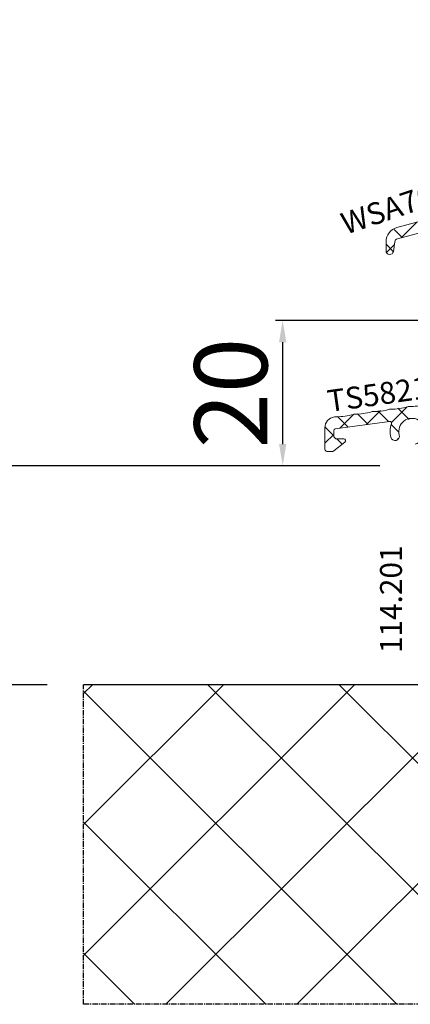
# Model space of a CAD drawing. Units: millimetres. Extents: x 58003 to 82163, y -2265 to 14935.
# Drawn here: x 62879 to 62932, y 6069 to 6204 of the extents above; entities that cross this region are included whole.
import ezdxf

# ---------------------------------------------------------------- set-up
doc = ezdxf.new("R2010")
doc.units = ezdxf.units.MM
doc.linetypes.add('CENTER2', pattern=[2, 1.25, -0.25, 0.25, -0.25])
for name, color, linetype in [('ościeżnica', 30, 'Continuous'), ('P', 7, 'Continuous'), ('WA_CENT', 54, 'CENTER2'), ('WA_CONT', 62, 'Continuous'), ('WA_HATCH', 56, 'Continuous')]:
    doc.layers.add(name, color=color, linetype=linetype)
doc.styles.get("Standard").update_dxf_attribs({"font": 'arial.ttf'})
doc.dimstyles.new('główny', dxfattribs={"dimtxt": 10, "dimasz": 3, "dimexe": 1, "dimexo": 5, "dimgap": 2, "dimtad": 1, "dimdec": 1, "dimrnd": 0.05, "dimdsep": 46, "dimtxsty": 'Standard', "dimcen": 1.5, "dimclrd": 5, "dimclre": 5, "dimclrt": 1, "dimadec": 1, "dimazin": 2, "dimtfac": 1, "dimtdec": 1, "dimtofl": 0, "dimtmove": 0, "dimatfit": 3, "dimfxl": 1, "dimtolj": 1, "dimtzin": 0, "dimarcsym": 0})

# ---------------------------------------------------------------- blocks, each defined once
blk = doc.blocks.new('*D195')
at = {"layer": 'Defpoints', "color": 0, "transparency": 16777216}
for p in [(62867.98, 8142.7), (62922.14, 8142.7), (62933.06, 6142.7)]:
    blk.add_point(p, dxfattribs=at)
at = {"layer": 'P', "color": 5, "lineweight": -2, "transparency": 16777216}
for p, q in [((62917.14, 8142.7), (62866.98, 8142.7)), ((62928.06, 6142.7), (62866.98, 6142.7))]:
    blk.add_line(p, q, dxfattribs=at)
at = {"layer": 'P', "color": 5, "linetype": 'Continuous', "lineweight": -2, "transparency": 16777216}
blk.add_line((62867.98, 6145.7), (62867.98, 8139.7), dxfattribs=at)
at = {"layer": 'P', "color": 5, "transparency": 16777216}
for points in [[(62867.48, 8139.7), (62868.48, 8139.7), (62867.98, 8142.7)], [(62867.48, 6145.7), (62868.48, 6145.7), (62867.98, 6142.7)]]:
    blk.add_solid(points, dxfattribs=at)
at = {"layer": 'P', "color": 1, "transparency": 16777216, "insert": (62827.69, 7142.7), "char_height": 75, "attachment_point": 5, "rotation": 90}
blk.add_mtext('\\A1;H = 2000', dxfattribs=at)
blk = doc.blocks.new('*D196')
at = {"layer": 'Defpoints', "color": 0, "transparency": 16777216}
for p in [(62887.46, 8157.7), (62752.7, 6112.7), (62887.46, 6112.7)]:
    blk.add_point(p, dxfattribs=at)
at = {"layer": 'ościeżnica', "color": 5, "lineweight": -2, "transparency": 16777216}
for p, q in [((62882.46, 8157.7), (62751.7, 8157.7)), ((62882.46, 6112.7), (62751.7, 6112.7))]:
    blk.add_line(p, q, dxfattribs=at)
at = {"layer": 'ościeżnica', "color": 5, "linetype": 'Continuous', "lineweight": -2, "transparency": 16777216}
blk.add_line((62752.7, 8154.7), (62752.7, 6115.7), dxfattribs=at)
at = {"layer": 'ościeżnica', "color": 5, "transparency": 16777216}
for points in [[(62752.2, 8154.7), (62753.2, 8154.7), (62752.7, 8157.7)], [(62752.2, 6115.7), (62753.2, 6115.7), (62752.7, 6112.7)]]:
    blk.add_solid(points, dxfattribs=at)
at = {"layer": 'ościeżnica', "color": 1, "transparency": 16777216, "insert": (62713.2, 7135.2), "char_height": 75, "attachment_point": 5, "rotation": 90}
blk.add_mtext('\\A1;Hm', dxfattribs=at)
blk = doc.blocks.new('*D220')
at = {"layer": 'Defpoints', "color": 0, "transparency": 16777216}
for p in [(62914.75, 6162.67), (62966.97, 6162.67), (62933.06, 6142.7)]:
    blk.add_point(p, dxfattribs=at)
at = {"layer": 'P', "color": 5, "lineweight": -2, "transparency": 16777216}
for p, q in [((62961.97, 6162.67), (62913.75, 6162.67)), ((62928.06, 6142.7), (62913.75, 6142.7))]:
    blk.add_line(p, q, dxfattribs=at)
at = {"layer": 'P', "color": 5, "linetype": 'Continuous', "lineweight": -2, "transparency": 16777216}
blk.add_line((62914.75, 6145.7), (62914.75, 6159.67), dxfattribs=at)
at = {"layer": 'P', "color": 5, "transparency": 16777216}
for points in [[(62914.25, 6159.67), (62915.25, 6159.67), (62914.75, 6162.67)], [(62914.25, 6145.7), (62915.25, 6145.7), (62914.75, 6142.7)]]:
    blk.add_solid(points, dxfattribs=at)
at = {"layer": 'P', "color": 1, "transparency": 16777216, "insert": (62907.64, 6152.69), "char_height": 10, "attachment_point": 5, "rotation": 90}
blk.add_mtext('\\A1;20', dxfattribs=at)

msp = doc.modelspace()

# ---------------------------------------------------------------- hatches: boundary and pattern name
at = {"layer": 'WA_HATCH'}
h = msp.add_hatch(dxfattribs=at)
h.set_pattern_fill('ANSI37', color=256, scale=4, angle=-90, style=0)
h.set_pattern_definition([(315, (62716.988, 7647.248), (8.98026, 8.98026), []), (45, (62716.988, 7647.248), (-8.98026, 8.98026), [])])
h.paths.add_polyline_path([(63028.62, 6112.7), (63028.62, 6068.87), (62887.46, 6068.87), (62887.46, 6112.7)])

# ---------------------------------------------------------------- linework, layer by layer
at = {"color": 3, "linetype": 'Continuous', "lineweight": 18}
for p, q in [((62931, 6174), (62933.12, 6176.13)), ((62931.13, 6174.04), (62930.02, 6175.14)), ((62929.9, 6172.12), (62928.91, 6173.11)), ((62928.99, 6171.99), (62930.04, 6173.04)), ((62922.57, 6147.86), (62924.5, 6149.79)), ((62926.47, 6148.4), (62925.02, 6149.86)), ((62926.23, 6148.37), (62928.16, 6150.3)), ((62929.23, 6148.79), (62927.77, 6150.25)), ((62929.65, 6148.65), (62931.81, 6150.81)), ((62932.09, 6149.07), (62930.53, 6150.63)), ((62923.71, 6148.02), (62922.26, 6149.47)), ((62930.59, 6147.43), (62929.63, 6148.39)), ((62920.54, 6145.83), (62921.74, 6147.03)), ((62921.76, 6146.82), (62920.57, 6148.01)), ((62930.67, 6147.35), (62930.59, 6147.43)), ((62922.92, 6145.67), (62922.17, 6146.42)), ((62930.5, 6146.36), (62930.67, 6146.53)), ((62920.71, 6144.74), (62920.58, 6144.87))]:
    msp.add_line(p, q, dxfattribs=at)
at = {"color": 3, "lineweight": 18}
for p, q in [((62921.83, 6149.42), (62922.04, 6149.45)), ((62929.38, 6148.81), (62921.96, 6147.77)), ((62920.54, 6144.95), (62920.54, 6147.93)), ((62921.74, 6147.52), (62921.74, 6146.9)), ((62923.27, 6145.96), (62921.77, 6144.76)), ((62922.24, 6146.4), (62923.12, 6146.4)), ((62921.62, 6144.7), (62920.79, 6144.7))]:
    msp.add_line(p, q, dxfattribs=at)
msp.add_lwpolyline([(62941.26, 6176.75), (62930.47, 6173.86, 0.298565), (62930.1, 6173.45), (62929.91, 6172.13, -0.928404), (62928.91, 6172.2), (62928.91, 6173.46, -0.339454), (62930.39, 6175.39), (62947.31, 6179.93, 0.131652)], format="xyb", dxfattribs=at)
for centre, radius, start, end in [((62932.17, 6158.2), 7.36, 268.8507, 287.1493), ((62922.27, 6156.81), 7.36, 268.8507, 287.1493), ((62924.59, 6149.3), 0.5, 88.8507, 107.1493), ((62924.75, 6157.16), 7.36, 268.8507, 287.1493), ((62927.06, 6149.65), 0.5, 88.8507, 107.1493), ((62927.22, 6157.51), 7.36, 268.8507, 287.1493), ((62929.54, 6150), 0.5, 88.8507, 107.1493), ((62929.7, 6157.85), 7.36, 268.8507, 287.1493), ((62932.01, 6150.34), 0.5, 88.8507, 107.1493), ((62922.04, 6147.93), 1.5, 98, 180), ((62922.11, 6148.95), 0.5, 88.8507, 98), ((62929.41, 6148.57), 0.25, 339.5154, 98), ((62932.46, 6147.43), 3, 159.5154, 195.5225), ((62932.46, 6147.43), 1.8, 284.4775, 195.5225), ((62921.99, 6147.52), 0.25, 98, 180), ((62922.24, 6146.9), 0.5, 180, 270), ((62930.15, 6146.79), 0.6, 195.5225, 15.5225), ((62923.12, 6146.15), 0.25, 308.6598, 90), ((62920.79, 6144.95), 0.25, 180, 270), ((62921.62, 6144.95), 0.25, 270, 308.6598)]:
    msp.add_arc(centre, radius, start, end, dxfattribs=at)
at = {"layer": 'WA_CENT', "ltscale": 0.6}
msp.add_lwpolyline([(63028.62, 6112.7), (63028.62, 6068.87), (62887.46, 6068.87), (62887.46, 6112.7)], dxfattribs=at)
at = {"layer": 'WA_CONT'}
msp.add_lwpolyline([(63028.62, 6112.7), (62887.46, 6112.7)], dxfattribs=at)

# ---------------------------------------------------------------- texts
at = {"color": 3, "linetype": 'Continuous', "lineweight": 18}
msp.add_text('TS58212', height=3, rotation=8.0592, dxfattribs=at).set_placement((62921.09, 6150.08))
at = {"color": 8, "linetype": 'Continuous', "lineweight": 18}
msp.add_text('114.201', height=3, rotation=90, dxfattribs=at).set_placement((62931.09, 6117.03))
at = {"color": 3, "lineweight": 18, "insert": (62922.44, 6177.24), "char_height": 3, "width": 32.288, "attachment_point": 1, "rotation": 18.6056}
msp.add_mtext('{\\fTahoma|b0|i0|c238|p34;WSA7610}', dxfattribs=at)

# ---------------------------------------------------------------- dimensions: what is measured, and where the dimension line sits
at = {"layer": 'ościeżnica'}
dim = msp.add_linear_dim(base=(62752.7, 6112.7), p1=(62887.46, 8157.7), p2=(62887.46, 6112.7), angle=90, text='Hm', dimstyle='główny', override={"dimtxt": 75}, dxfattribs=at)
dim.commit()
dim.dimension.update_dxf_attribs({"geometry": '*D196', "text_midpoint": (62713.2, 7135.2)})
at = {"layer": 'P'}
dim = msp.add_linear_dim(base=(62867.98, 8142.7), p1=(62933.06, 6142.7), p2=(62922.14, 8142.7), angle=90, text='H = <>', dimstyle='główny', override={"dimtxt": 75}, dxfattribs=at)
dim.commit()
dim.dimension.update_dxf_attribs({"geometry": '*D195', "text_midpoint": (62827.69, 7142.7)})
dim = msp.add_linear_dim(base=(62914.75, 6162.67), p1=(62933.06, 6142.7), p2=(62966.97, 6162.67), angle=90, dimstyle='główny', override={"dimtmove": 1}, dxfattribs=at)
dim.commit()
dim.dimension.update_dxf_attribs({"geometry": '*D220', "text_midpoint": (62907.64, 6152.69)})

doc.saveas('drawing.dxf')
